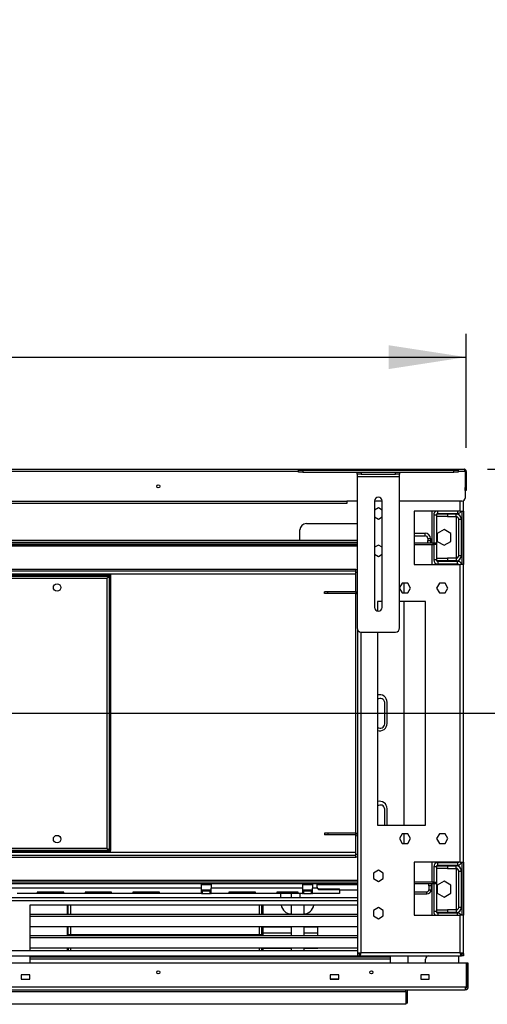
# Model space of a CAD drawing. Units: millimetres. Extents: x 2 to 4622, y 5 to 6539.
# Drawn here: x 3533 to 3972, y 4870 to 5794 of the extents above; entities that cross this region are included whole.
import ezdxf

# ---------------------------------------------------------------- set-up
doc = ezdxf.new("R2010")
doc.units = ezdxf.units.MM
doc.header["$LTSCALE"] = 22
doc.layers.add('FORMAT', color=7, linetype='Continuous')
doc.styles.add('SLDTEXTSTYLE0', font='TXT', dxfattribs={"width": 0.75})
doc.dimstyles.new('SLDDIMSTYLE2', dxfattribs={"dimtxt": 77, "dimasz": 72.644, "dimexe": 0, "dimexo": 0.0625, "dimgap": 19.25, "dimtad": 1, "dimrnd": 1e-09, "dimzin": 12, "dimdsep": 46, "dimtxsty": 'SLDTEXTSTYLE0', "dimsah": 1, "dimcen": 0.09, "dimadec": 0, "dimazin": 3, "dimtfac": 1, "dimtofl": 0, "dimtmove": 0, "dimatfit": 3, "dimfxl": 0, "dimfrac": 2, "dimtolj": 1, "dimtzin": 12, "dimarcsym": 0})

# ---------------------------------------------------------------- blocks, each defined once
blk = doc.blocks.new('_D_2')
at = {"layer": 'FORMAT'}
for p, q in [((2522.98, 5793.97), (2499.52, 5793.97)), ((2499.52, 5793.97), (2499.52, 5592.58)), ((2827.45, 5793.97), (2850.91, 5793.97)), ((2850.91, 5793.97), (2850.91, 5592.58)), ((2704.95, 5701.18), (2784.41, 5701.18)), ((2499.52, 5592.58), (2522.98, 5592.58)), ((2850.91, 5592.58), (2827.45, 5592.58)), ((1374.28, 5392.23), (1374.28, 5499.38)), ((3952.28, 5392.23), (3952.28, 5499.38)), ((1374.28, 5477.38), (3952.28, 5477.38))]:
    blk.add_line(p, q, dxfattribs=at)
for points in [[(1374.28, 5477.38), (1446.92, 5466.2), (1446.92, 5488.55)], [(3952.28, 5477.38), (3879.63, 5488.55), (3879.63, 5466.2)]]:
    blk.add_solid(points, dxfattribs=at)
at = {"layer": 'FORMAT', "char_height": 77, "attachment_point": 1, "style": 'SLDTEXTSTYLE0'}
for s, insert in [('1', (2716.23, 5793.66)), ('101', (2522.98, 5737.41)), ('"', (2795.69, 5737.41)), ('2', (2716.23, 5691.84)), ('2578', (2561.43, 5576.64))]:
    blk.add_mtext(s, dxfattribs=dict(at, insert=insert))
blk = doc.blocks.new('_D_3')
at = {"layer": 'FORMAT'}
for p, q in [((4248.49, 5372.23), (4248.49, 5775.76)), ((4011.05, 5700.39), (4011.05, 5723.85)), ((4011.05, 5723.85), (4133.29, 5723.85)), ((4133.29, 5723.85), (4133.29, 5700.39)), ((4011.05, 5611.74), (4011.05, 5588.27)), ((4133.29, 5588.27), (4133.29, 5611.74)), ((4011.05, 5588.27), (4133.29, 5588.27)), ((3972.28, 5372.23), (4270.49, 5372.23)), ((4248.49, 5372.23), (4248.49, 5143.23)), ((2685.28, 5143.23), (4270.49, 5143.23))]:
    blk.add_line(p, q, dxfattribs=at)
for points in [[(4248.49, 5372.23), (4237.32, 5299.59), (4259.67, 5299.59)], [(4248.49, 5143.23), (4259.67, 5215.88), (4237.32, 5215.88)]]:
    blk.add_solid(points, dxfattribs=at)
at = {"layer": 'FORMAT', "char_height": 77, "attachment_point": 1, "rotation": 90, "style": 'SLDTEXTSTYLE0'}
for s, insert in [('229', (4149.24, 5570.72)), ('9"', (4034.03, 5611.74))]:
    blk.add_mtext(s, dxfattribs=dict(at, insert=insert))

msp = doc.modelspace()

# ---------------------------------------------------------------- linework, layer by layer
at = {"color": 7, "linetype": 'Continuous', "lineweight": 25}
for p, q in [((1376.278, 5372.232), (3950.278, 5372.232)), ((3794.828, 5369.482), (3794.828, 5371.482)), ((3794.828, 5371.482), (3798.828, 5371.482)), ((3798.828, 5369.482), (3794.828, 5369.482)), ((3798.828, 5371.482), (3798.828, 5369.482)), ((3798.828, 5371.482), (3940.828, 5371.482)), ((3798.828, 5369.482), (3940.828, 5369.482)), ((3849.828, 5367.482), (3849.828, 5369.482)), ((3853.828, 5367.482), (3849.828, 5367.482)), ((3849.828, 5367.482), (3849.828, 5365.482)), ((3853.828, 5369.482), (3853.828, 5367.482)), ((3853.828, 5367.482), (3885.828, 5367.482)), ((3885.828, 5367.482), (3885.828, 5369.482)), ((3889.828, 5367.482), (3885.828, 5367.482)), ((3889.828, 5369.482), (3889.828, 5367.482)), ((3889.828, 5365.482), (3889.828, 5367.482)), ((3940.828, 5369.482), (3940.828, 5371.482)), ((3940.828, 5371.482), (3944.828, 5371.482)), ((3944.828, 5369.482), (3940.828, 5369.482)), ((3944.828, 5371.482), (3944.828, 5369.482)), ((3951.178, 5370.232), (3951.178, 5345.232)), ((3952.278, 5370.232), (3951.278, 5370.232)), ((3951.278, 5370.232), (3951.278, 5355.232)), ((3952.278, 5370.232), (3952.278, 5355.232)), ((3849.828, 5365.482), (3889.828, 5365.482)), ((3849.828, 5365.482), (3849.828, 5223.482)), ((3889.828, 5223.482), (3889.828, 5365.482)), ((3951.278, 5355.232), (3952.278, 5355.232)), ((3951.278, 5352.232), (3951.278, 5355.232)), ((3952.278, 5352.232), (3951.278, 5352.232)), ((3952.278, 5355.232), (3952.278, 5352.232)), ((1486.278, 5342.232), (3840.278, 5342.232)), ((3840.278, 5340.232), (1486.278, 5340.232)), ((3849.828, 5342.232), (3840.278, 5342.232)), ((3840.278, 5342.232), (3840.278, 5340.232)), ((3866.328, 5342.482), (3866.328, 5242.482)), ((3873.328, 5342.232), (3866.328, 5342.232)), ((3873.328, 5242.482), (3873.328, 5342.482)), ((3948.178, 5342.232), (3889.828, 5342.232)), ((3949.778, 5332.732), (3949.778, 5342.694)), ((3869.828, 5335.986), (3866.328, 5333.965)), ((3873.328, 5333.965), (3869.828, 5335.986)), ((3946.778, 5332.732), (3903.528, 5332.732)), ((3903.528, 5332.732), (3903.528, 5282.732)), ((3920.278, 5303.232), (3920.278, 5332.732)), ((3924.778, 5327.732), (3924.778, 5330.232)), ((3924.778, 5330.232), (3934.778, 5330.232)), ((3925.778, 5330.732), (3944.278, 5330.732)), ((3934.778, 5330.232), (3934.778, 5327.732)), ((3934.778, 5330.232), (3942.778, 5330.232)), ((3942.778, 5330.732), (3942.778, 5330.232)), ((3942.778, 5327.732), (3942.778, 5330.232)), ((3946.778, 5332.732), (3949.778, 5332.732)), ((3948.278, 5332.732), (3948.278, 5282.732)), ((3949.778, 5332.732), (3949.778, 5282.732)), ((3802.278, 5321.232), (3849.828, 5321.232)), ((3866.328, 5327.499), (3869.828, 5325.478)), ((3869.828, 5325.478), (3873.328, 5327.499)), ((3924.278, 5329.232), (3921.778, 5329.232)), ((3921.778, 5329.232), (3921.778, 5303.232)), ((3924.278, 5329.232), (3924.278, 5303.232)), ((3934.778, 5327.732), (3924.778, 5327.732)), ((3934.778, 5327.732), (3942.778, 5327.732)), ((3945.278, 5325.232), (3947.778, 5325.232)), ((3945.278, 5291.232), (3945.278, 5325.232)), ((3947.778, 5291.232), (3947.778, 5325.232)), ((3796.278, 5305.732), (3796.278, 5315.232)), ((3903.528, 5312.232), (3913.778, 5312.232)), ((3913.778, 5309.732), (3913.778, 5312.232)), ((3931.528, 5315.622), (3925.128, 5311.927)), ((3925.128, 5311.927), (3925.128, 5304.537)), ((3937.928, 5311.927), (3931.528, 5315.622)), ((3937.928, 5304.537), (3937.928, 5311.927)), ((1476.728, 5305.732), (3849.828, 5305.732)), ((1476.728, 5303.732), (3849.828, 5303.732)), ((2683.278, 5303.232), (3849.828, 5303.232)), ((3783.278, 5303.732), (3783.278, 5303.232)), ((3797.528, 5303.732), (3797.528, 5303.232)), ((3798.278, 5303.232), (3798.278, 5303.732)), ((3818.278, 5303.732), (3818.278, 5303.232)), ((3819.028, 5303.232), (3819.028, 5303.732)), ((3833.278, 5303.232), (3833.278, 5303.732)), ((3903.528, 5309.732), (3913.778, 5309.732)), ((3903.528, 5303.232), (3921.278, 5303.232)), ((3916.278, 5307.232), (3918.778, 5307.232)), ((3916.278, 5307.232), (3916.278, 5305.232)), ((3916.278, 5303.232), (3916.278, 5305.232)), ((3916.278, 5305.232), (3918.778, 5305.232)), ((3918.778, 5307.232), (3918.778, 5305.232)), ((3918.778, 5305.232), (3918.778, 5303.232)), ((3921.278, 5301.732), (3921.278, 5303.232)), ((3921.278, 5303.232), (3924.278, 5303.232)), ((3924.278, 5303.232), (3924.278, 5301.732)), ((3925.128, 5304.537), (3931.528, 5300.842)), ((3931.528, 5300.842), (3937.928, 5304.537)), ((2683.278, 5301.732), (3849.828, 5301.732)), ((3869.828, 5300.986), (3866.328, 5298.965)), ((3873.328, 5298.965), (3869.828, 5300.986)), ((3903.528, 5301.732), (3921.278, 5301.732)), ((3920.278, 5282.732), (3920.278, 5301.732)), ((3924.278, 5301.732), (3921.278, 5301.732)), ((3921.778, 5301.732), (3921.778, 5287.232)), ((3924.278, 5301.732), (3924.278, 5287.232)), ((3866.328, 5292.499), (3869.828, 5290.478)), ((3869.828, 5290.478), (3873.328, 5292.499)), ((3924.278, 5287.232), (3921.778, 5287.232)), ((3924.778, 5286.232), (3924.778, 5288.732)), ((3924.778, 5288.732), (3934.778, 5288.732)), ((3934.778, 5286.232), (3924.778, 5286.232)), ((3925.778, 5285.732), (3925.778, 5283.232)), ((3944.278, 5285.732), (3925.778, 5285.732)), ((3934.778, 5288.732), (3934.778, 5286.232)), ((3942.778, 5288.732), (3934.778, 5288.732)), ((3942.778, 5286.232), (3934.778, 5286.232)), ((3942.778, 5288.732), (3942.778, 5286.232)), ((3942.778, 5286.232), (3942.778, 5285.732)), ((3944.278, 5283.232), (3944.278, 5285.732)), ((3945.278, 5291.232), (3947.778, 5291.232)), ((3848.778, 5276.732), (1477.778, 5276.732)), ((3848.778, 5278.232), (3849.828, 5278.232)), ((3848.778, 5275.232), (3848.778, 5278.232)), ((3848.778, 5257.232), (3848.778, 5275.232)), ((3903.528, 5282.732), (3946.778, 5282.732)), ((3944.278, 5283.232), (3925.778, 5283.232)), ((3942.778, 5283.232), (3942.778, 5282.732)), ((3946.778, 5003.732), (3946.778, 5282.732)), ((3949.778, 5282.732), (3946.778, 5282.732)), ((3949.778, 5003.732), (3949.778, 5282.732)), ((2868.278, 5273.232), (3618.278, 5273.232)), ((2868.278, 5272.032), (3618.278, 5272.032)), ((2871.478, 5270.032), (3615.078, 5270.032)), ((3615.078, 5270.032), (3615.078, 5016.432)), ((3617.078, 5271.932), (3617.078, 5014.532)), ((3617.078, 5271.932), (3618.278, 5271.932)), ((3617.753, 5271.932), (3618.278, 5272.032)), ((3618.278, 5273.232), (3618.278, 5272.032)), ((3618.278, 5271.932), (3618.278, 5014.532)), ((3819.278, 5255.732), (3819.278, 5257.232)), ((3822.278, 5257.232), (3819.278, 5257.232)), ((3822.278, 5255.732), (3822.278, 5257.232)), ((3848.778, 5257.232), (3822.278, 5257.232)), ((3848.778, 5257.232), (3848.778, 5255.732)), ((3892.201, 5265.282), (3889.828, 5261.172)), ((3889.828, 5260.292), (3892.201, 5256.182)), ((3897.455, 5265.282), (3892.201, 5265.282)), ((3892.201, 5256.182), (3897.455, 5256.182)), ((3893.778, 5265.282), (3893.778, 5256.182)), ((3900.082, 5260.732), (3897.455, 5265.282)), ((3897.455, 5256.182), (3900.082, 5260.732)), ((3927.201, 5265.282), (3924.574, 5260.732)), ((3924.574, 5260.732), (3927.201, 5256.182)), ((3932.455, 5265.282), (3927.201, 5265.282)), ((3927.201, 5256.182), (3932.455, 5256.182)), ((3935.082, 5260.732), (3932.455, 5265.282)), ((3932.455, 5256.182), (3935.082, 5260.732)), ((3822.278, 5255.732), (3819.278, 5255.732)), ((3848.778, 5255.732), (3822.278, 5255.732)), ((3848.778, 5030.732), (3848.778, 5255.732)), ((3869.028, 5248.232), (3869.028, 5239.075)), ((3873.328, 5248.232), (3869.028, 5248.232)), ((3914.028, 5248.232), (3889.828, 5248.232)), ((3893.778, 5248.232), (3893.778, 5038.232)), ((3914.028, 5038.232), (3914.028, 5248.232)), ((3850.278, 5221.639), (3850.278, 4917.939)), ((3853.828, 5219.482), (3885.828, 5219.482)), ((3869.028, 5219.482), (3869.028, 5038.232)), ((3875.778, 5133.232), (3875.778, 5153.232)), ((3878.028, 5133.732), (3878.028, 5153.732)), ((3875.778, 5038.232), (3875.778, 5053.232)), ((3878.028, 5038.232), (3878.028, 5053.732)), ((3869.028, 5038.232), (3914.028, 5038.232)), ((3819.278, 5030.732), (3819.278, 5029.232)), ((3822.278, 5030.732), (3819.278, 5030.732)), ((3822.278, 5029.232), (3819.278, 5029.232)), ((3822.278, 5030.732), (3822.278, 5029.232)), ((3848.778, 5030.732), (3822.278, 5030.732)), ((3848.778, 5029.232), (3822.278, 5029.232)), ((3848.778, 5029.232), (3848.778, 5030.732)), ((3848.778, 5011.232), (3848.778, 5029.232)), ((3892.201, 5030.282), (3889.574, 5025.732)), ((3889.574, 5025.732), (3892.201, 5021.182)), ((3897.455, 5030.282), (3892.201, 5030.282)), ((3893.778, 5030.282), (3893.778, 5021.182)), ((3900.082, 5025.732), (3897.455, 5030.282)), ((3897.455, 5021.182), (3900.082, 5025.732)), ((3927.201, 5030.282), (3924.574, 5025.732)), ((3924.574, 5025.732), (3927.201, 5021.182)), ((3932.455, 5030.282), (3927.201, 5030.282)), ((3935.082, 5025.732), (3932.455, 5030.282)), ((3932.455, 5021.182), (3935.082, 5025.732)), ((3615.078, 5016.432), (2871.478, 5016.432)), ((3892.201, 5021.182), (3897.455, 5021.182)), ((3927.201, 5021.182), (3932.455, 5021.182)), ((3848.778, 5009.732), (1477.778, 5009.732)), ((3618.278, 5014.432), (2868.278, 5014.432)), ((3618.278, 5013.232), (2868.278, 5013.232)), ((3617.078, 5014.532), (3618.278, 5014.532)), ((3618.278, 5014.432), (3617.798, 5014.532)), ((3618.278, 5013.232), (3618.278, 5014.432)), ((3848.778, 5011.232), (3850.278, 5011.232)), ((3848.778, 5008.232), (3848.778, 5011.232)), ((3850.278, 5008.232), (3848.778, 5008.232)), ((3946.778, 5003.732), (3903.528, 5003.732)), ((3903.528, 5003.732), (3903.528, 4953.732)), ((3920.278, 4984.732), (3920.278, 5003.732)), ((3924.278, 4999.232), (3921.778, 4999.232)), ((3921.778, 4999.232), (3921.778, 4984.732)), ((3924.278, 4999.232), (3924.278, 4984.732)), ((3924.778, 4997.732), (3924.778, 5000.232)), ((3924.778, 5000.232), (3934.778, 5000.232)), ((3934.778, 4997.732), (3924.778, 4997.732)), ((3925.778, 5000.732), (3925.778, 5003.232)), ((3925.778, 5003.232), (3944.278, 5003.232)), ((3925.778, 5000.732), (3944.278, 5000.732)), ((3934.778, 5000.232), (3934.778, 4997.732)), ((3934.778, 5000.232), (3942.778, 5000.232)), ((3934.778, 4997.732), (3942.778, 4997.732)), ((3942.778, 5003.732), (3942.778, 5003.232)), ((3942.778, 5000.732), (3942.778, 5000.232)), ((3942.778, 4997.732), (3942.778, 5000.232)), ((3944.278, 5003.232), (3944.278, 5000.732)), ((3946.778, 5003.732), (3949.778, 5003.732)), ((3948.278, 5003.732), (3948.278, 4953.732)), ((3949.778, 5003.732), (3949.778, 4953.732)), ((3869.828, 4995.986), (3865.278, 4993.359)), ((3865.278, 4993.359), (3865.278, 4988.105)), ((3874.378, 4993.359), (3869.828, 4995.986)), ((3874.378, 4988.105), (3874.378, 4993.359)), ((3945.278, 4995.232), (3947.778, 4995.232)), ((3945.278, 4961.232), (3945.278, 4995.232)), ((3947.778, 4961.232), (3947.778, 4995.232)), ((3850.278, 4984.732), (2703.278, 4984.732)), ((3850.278, 4983.232), (2703.278, 4983.232)), ((3703.528, 4979.232), (3293.028, 4979.232)), ((3703.528, 4983.232), (3703.528, 4979.232)), ((3713.028, 4982.232), (3703.528, 4982.232)), ((3703.528, 4979.232), (3703.528, 4974.232)), ((3713.028, 4983.232), (3713.028, 4979.232)), ((3798.528, 4979.232), (3713.028, 4979.232)), ((3713.028, 4974.232), (3713.028, 4979.232)), ((3798.528, 4983.232), (3798.528, 4979.232)), ((3808.028, 4982.232), (3798.528, 4982.232)), ((3798.528, 4979.232), (3798.528, 4974.232)), ((3808.028, 4983.232), (3808.028, 4979.232)), ((3808.028, 4974.232), (3808.028, 4979.232)), ((3812.546, 4979.232), (3808.028, 4979.232)), ((3812.278, 4980.232), (3812.278, 4983.232)), ((3850.278, 4982.232), (3812.278, 4982.232)), ((3865.278, 4988.105), (3869.828, 4985.478)), ((3869.828, 4985.478), (3874.378, 4988.105)), ((3921.278, 4984.732), (3903.528, 4984.732)), ((3921.278, 4983.232), (3903.528, 4983.232)), ((3917.278, 4981.232), (3917.278, 4983.232)), ((3919.278, 4981.232), (3917.278, 4981.232)), ((3917.278, 4981.232), (3917.278, 4977.732)), ((3919.278, 4983.232), (3919.278, 4981.232)), ((3919.278, 4981.232), (3919.278, 4977.732)), ((3920.278, 4953.732), (3920.278, 4983.232)), ((3921.278, 4983.232), (3921.278, 4984.732)), ((3921.278, 4984.732), (3924.278, 4984.732)), ((3924.278, 4983.232), (3921.278, 4983.232)), ((3921.778, 4983.232), (3921.778, 4957.232)), ((3924.278, 4984.732), (3924.278, 4983.232)), ((3924.278, 4983.232), (3924.278, 4957.232)), ((3931.528, 4985.622), (3925.128, 4981.927)), ((3925.128, 4981.927), (3925.128, 4974.537)), ((3937.928, 4981.927), (3931.528, 4985.622)), ((3937.928, 4974.537), (3937.928, 4981.927)), ((3850.278, 4970.232), (2703.278, 4970.232)), ((3703.528, 4974.232), (3530.778, 4974.232)), ((3574.528, 4975.517), (3549.528, 4975.517)), ((3549.528, 4975.517), (3549.528, 4975.105)), ((3549.528, 4975.105), (3574.528, 4975.105)), ((3574.528, 4975.105), (3574.528, 4975.517)), ((3619.528, 4975.517), (3594.528, 4975.517)), ((3594.528, 4975.517), (3594.528, 4975.105)), ((3594.528, 4975.105), (3619.528, 4975.105)), ((3619.528, 4975.105), (3619.528, 4975.517)), ((3664.528, 4975.517), (3639.528, 4975.517)), ((3639.528, 4975.517), (3639.528, 4975.105)), ((3639.528, 4975.105), (3664.528, 4975.105)), ((3664.528, 4975.105), (3664.528, 4975.517)), ((3713.028, 4977.232), (3703.528, 4977.232)), ((3703.528, 4976.732), (3703.928, 4976.732)), ((3703.528, 4974.232), (3703.928, 4974.232)), ((3703.928, 4974.232), (3703.928, 4976.732)), ((3703.928, 4976.732), (3704.528, 4976.732)), ((3704.528, 4974.232), (3703.928, 4974.232)), ((3704.528, 4976.732), (3704.528, 4974.232)), ((3704.528, 4976.732), (3712.028, 4976.732)), ((3704.528, 4974.232), (3712.028, 4974.232)), ((3712.028, 4974.232), (3712.028, 4976.732)), ((3712.028, 4976.732), (3712.628, 4976.732)), ((3712.628, 4974.232), (3712.028, 4974.232)), ((3712.628, 4976.732), (3712.628, 4974.232)), ((3712.628, 4976.732), (3713.028, 4976.732)), ((3712.628, 4974.232), (3713.028, 4974.232)), ((3798.528, 4974.232), (3713.028, 4974.232)), ((3754.528, 4975.517), (3729.528, 4975.517)), ((3729.528, 4975.517), (3729.528, 4975.105)), ((3729.528, 4975.105), (3754.528, 4975.105)), ((3754.528, 4975.105), (3754.528, 4975.517)), ((3774.528, 4975.517), (3774.528, 4975.105)), ((3794.528, 4975.517), (3774.528, 4975.517)), ((3774.528, 4975.105), (3794.528, 4975.105)), ((3778.428, 4970.232), (3778.428, 4974.232)), ((3787.878, 4974.232), (3787.878, 4970.232)), ((3794.528, 4975.105), (3794.528, 4975.517)), ((3796.278, 4974.232), (3796.278, 4971.232)), ((3796.278, 4971.232), (3796.362, 4970.232)), ((3808.028, 4977.232), (3798.528, 4977.232)), ((3798.528, 4976.732), (3798.928, 4976.732)), ((3798.528, 4974.232), (3798.928, 4974.232)), ((3798.928, 4974.232), (3798.928, 4976.732)), ((3798.928, 4976.732), (3799.528, 4976.732)), ((3799.528, 4974.232), (3798.928, 4974.232)), ((3799.528, 4976.732), (3799.528, 4974.232)), ((3799.528, 4976.732), (3807.028, 4976.732)), ((3799.528, 4974.232), (3807.028, 4974.232)), ((3807.028, 4974.232), (3807.028, 4976.732)), ((3807.028, 4976.732), (3807.628, 4976.732)), ((3807.628, 4974.232), (3807.028, 4974.232)), ((3807.628, 4976.732), (3807.628, 4974.232)), ((3807.628, 4976.732), (3808.028, 4976.732)), ((3807.628, 4974.232), (3808.028, 4974.232)), ((3833.278, 4974.232), (3808.028, 4974.232)), ((3814.278, 4977.914), (3814.278, 4978.573)), ((3814.278, 4978.573), (3833.278, 4978.573)), ((3814.278, 4977.914), (3833.278, 4977.914)), ((3833.278, 4977.914), (3833.278, 4978.573)), ((3833.278, 4977.914), (3833.278, 4974.232)), ((3850.278, 4977.232), (3833.278, 4977.232)), ((3903.528, 4975.732), (3915.278, 4975.732)), ((3903.528, 4973.732), (3915.278, 4973.732)), ((3915.278, 4973.732), (3915.278, 4975.732)), ((3917.278, 4977.732), (3919.278, 4977.732)), ((3925.128, 4974.537), (3931.528, 4970.842)), ((3931.528, 4970.842), (3937.928, 4974.537)), ((3850.278, 4963.232), (3542.707, 4963.232)), ((3542.707, 4963.232), (3542.707, 4920.732)), ((3577.778, 4963.232), (3577.778, 4956.292)), ((3578.778, 4956.292), (3578.778, 4963.232)), ((3581.028, 4963.232), (3581.028, 4954.718)), ((3758.028, 4963.232), (3758.028, 4954.718)), ((3760.278, 4963.232), (3760.278, 4956.292)), ((3761.278, 4963.232), (3761.278, 4956.292)), ((3787.878, 4963.232), (3787.878, 4954.718)), ((3799.978, 4963.232), (3799.978, 4954.718)), ((3869.828, 4960.986), (3865.278, 4958.359)), ((3874.378, 4958.359), (3869.828, 4960.986)), ((3945.278, 4961.232), (3947.778, 4961.232)), ((3542.707, 4954.718), (3850.278, 4954.718)), ((3542.707, 4952.986), (3850.278, 4952.986)), ((3577.778, 4956.292), (3577.778, 4954.718)), ((3578.778, 4956.292), (3577.778, 4956.292)), ((3578.778, 4954.718), (3578.778, 4956.292)), ((3760.278, 4956.292), (3760.278, 4954.718)), ((3761.278, 4956.292), (3760.278, 4956.292)), ((3761.278, 4956.292), (3761.278, 4954.718)), ((3865.278, 4958.359), (3865.278, 4953.105)), ((3865.278, 4953.105), (3869.828, 4950.478)), ((3869.828, 4950.478), (3874.378, 4953.105)), ((3874.378, 4953.105), (3874.378, 4958.359)), ((3903.528, 4953.732), (3946.778, 4953.732)), ((3924.278, 4957.232), (3921.778, 4957.232)), ((3924.778, 4956.232), (3924.778, 4958.732)), ((3924.778, 4958.732), (3934.778, 4958.732)), ((3934.778, 4956.232), (3924.778, 4956.232)), ((3944.278, 4955.732), (3925.778, 4955.732)), ((3934.778, 4958.732), (3934.778, 4956.232)), ((3942.778, 4958.732), (3934.778, 4958.732)), ((3942.778, 4956.232), (3934.778, 4956.232)), ((3942.778, 4958.732), (3942.778, 4956.232)), ((3942.778, 4956.232), (3942.778, 4955.732)), ((3946.778, 4918.732), (3946.778, 4953.732)), ((3949.778, 4953.732), (3946.778, 4953.732)), ((3949.778, 4917.939), (3949.778, 4953.732)), ((3850.278, 4942.986), (3542.707, 4942.986)), ((3577.778, 4942.986), (3577.778, 4934.718)), ((3578.778, 4935.292), (3578.778, 4942.986)), ((3581.028, 4942.986), (3581.028, 4935.487)), ((3758.028, 4942.986), (3758.028, 4935.487)), ((3760.278, 4942.986), (3760.278, 4935.292)), ((3761.278, 4942.986), (3761.278, 4934.718)), ((3761.278, 4942.792), (3787.878, 4942.792)), ((3787.878, 4942.986), (3787.878, 4934.718)), ((3799.978, 4942.986), (3799.978, 4934.718)), ((3799.978, 4942.792), (3812.978, 4942.792)), ((3812.978, 4942.792), (3812.978, 4942.986)), ((3812.978, 4937.164), (3812.978, 4942.792)), ((3542.707, 4934.718), (3850.278, 4934.718)), ((3542.707, 4932.986), (3850.278, 4932.986)), ((3760.278, 4935.487), (3578.778, 4935.487)), ((3760.278, 4935.292), (3578.778, 4935.292)), ((3761.278, 4937.164), (3787.878, 4937.164)), ((3799.978, 4937.164), (3812.978, 4937.164)), ((3812.978, 4934.718), (3812.978, 4937.164)), ((2703.278, 4920.732), (3850.278, 4920.732)), ((2703.278, 4915.732), (3850.278, 4915.732)), ((3850.278, 4922.986), (3542.707, 4922.986)), ((3542.707, 4915.732), (3542.707, 4908.732)), ((3542.707, 4914.718), (3881.278, 4914.718)), ((3577.778, 4922.986), (3577.778, 4920.732)), ((3577.778, 4915.732), (3577.778, 4914.718)), ((3578.778, 4922.986), (3578.778, 4920.732)), ((3578.778, 4915.732), (3578.778, 4914.718)), ((3581.028, 4922.986), (3581.028, 4920.732)), ((3581.028, 4915.732), (3581.028, 4914.718)), ((3758.028, 4922.986), (3758.028, 4920.732)), ((3758.028, 4915.732), (3758.028, 4914.718)), ((3760.278, 4922.986), (3760.278, 4920.732)), ((3760.278, 4915.732), (3760.278, 4914.718)), ((3761.278, 4922.986), (3761.278, 4920.732)), ((3761.278, 4922.792), (3787.878, 4922.792)), ((3761.278, 4915.732), (3761.278, 4914.718)), ((3787.878, 4922.986), (3787.878, 4920.732)), ((3799.978, 4922.986), (3799.978, 4920.732)), ((3799.978, 4922.792), (3812.978, 4922.792)), ((3812.978, 4922.792), (3812.978, 4922.986)), ((3851.778, 4917.939), (3850.278, 4917.939)), ((3850.278, 4917.939), (3850.278, 4915.732)), ((3850.278, 4915.732), (3851.778, 4915.732)), ((3851.778, 4917.939), (3851.778, 4915.732)), ((3851.778, 4917.939), (3852.986, 4917.939)), ((3851.778, 4915.732), (3852.078, 4915.732)), ((3852.078, 4917.232), (3852.078, 4915.732)), ((3852.485, 4917.232), (3852.078, 4917.232)), ((3852.485, 4915.732), (3852.078, 4915.732)), ((3852.485, 4917.232), (3852.485, 4915.732)), ((3852.485, 4915.732), (3947.571, 4915.732)), ((3853.278, 4918.732), (3946.778, 4918.732)), ((3854.828, 4914.718), (3854.828, 4915.732)), ((3881.278, 4908.732), (3881.278, 4915.732)), ((3897.778, 4908.732), (3897.778, 4915.732)), ((3945.228, 4908.732), (3945.228, 4915.732)), ((3947.571, 4917.232), (3947.571, 4915.732)), ((3947.571, 4917.232), (3947.978, 4917.232)), ((3947.571, 4915.732), (3947.978, 4915.732)), ((3947.978, 4917.232), (3947.978, 4915.732)), ((3948.278, 4917.939), (3949.778, 4917.939)), ((3948.278, 4917.939), (3948.278, 4915.732)), ((3949.778, 4915.732), (3948.278, 4915.732)), ((3949.778, 4917.939), (3949.778, 4915.732)), ((3952.678, 4908.732), (1373.878, 4908.732)), ((3542.707, 4912.986), (3881.278, 4912.986)), ((3914.028, 4908.732), (3914.028, 4912.732)), ((3952.678, 4886.732), (3952.678, 4908.732)), ((3954.278, 4908.732), (3952.778, 4908.732)), ((3952.778, 4886.732), (3952.778, 4908.732)), ((3954.278, 4886.732), (3954.278, 4908.732)), ((3542.678, 4897.732), (3534.678, 4897.732)), ((3534.678, 4897.732), (3534.678, 4893.732)), ((3542.678, 4893.732), (3542.678, 4897.732)), ((3832.678, 4897.732), (3824.678, 4897.732)), ((3824.678, 4897.732), (3824.678, 4893.732)), ((3832.678, 4893.732), (3832.678, 4897.732)), ((3917.678, 4897.732), (3909.678, 4897.732)), ((3909.678, 4897.732), (3909.678, 4893.732)), ((3917.678, 4893.732), (3917.678, 4897.732)), ((1375.278, 4886.732), (3951.278, 4886.732)), ((3534.678, 4893.732), (3542.678, 4893.732)), ((3824.678, 4894.232), (3832.678, 4894.232)), ((3824.678, 4893.732), (3832.678, 4893.732)), ((3909.678, 4893.732), (3917.678, 4893.732)), ((3951.278, 4886.732), (3952.678, 4886.732)), ((3951.278, 4886.732), (3951.278, 4883.732)), ((3954.278, 4886.732), (3952.778, 4886.732)), ((1375.278, 4883.732), (3951.278, 4883.732)), ((1430.778, 4882.232), (3895.778, 4882.232)), ((3895.778, 4882.232), (3895.778, 4883.732)), ((3895.778, 4882.232), (3895.778, 4870.232)), ((3897.278, 4871.232), (3897.278, 4883.732)), ((3895.778, 4870.232), (1430.778, 4870.232)), ((3897.278, 4871.232), (3895.778, 4871.232))]:
    msp.add_line(p, q, dxfattribs=at)
at = {"color": 8, "linetype": 'Continuous', "lineweight": 25}
for p, q in [((3794.828, 5370.232), (1531.728, 5370.232)), ((3951.178, 5370.232), (3944.828, 5370.232)), ((3946.778, 5332.732), (3946.778, 5342.232)), ((3925.778, 5330.732), (3925.778, 5332.732)), ((3944.278, 5332.732), (3944.278, 5330.732)), ((3942.778, 5327.732), (3942.778, 5288.732)), ((3801.278, 5303.732), (3801.278, 5303.232)), ((3815.278, 5303.232), (3815.278, 5303.732)), ((1476.728, 5300.232), (3849.828, 5300.232)), ((3848.778, 5278.232), (1477.778, 5278.232)), ((3849.828, 5275.232), (3848.778, 5275.232)), ((3848.778, 5273.732), (1477.778, 5273.732)), ((3853.278, 5219.52), (3853.278, 4918.732)), ((3848.778, 5012.732), (1477.778, 5012.732)), ((2703.278, 5008.232), (3848.778, 5008.232)), ((3942.778, 4997.732), (3942.778, 4958.732)), ((3850.278, 4986.232), (2703.278, 4986.232)), ((3850.278, 4967.232), (2703.278, 4967.232)), ((3925.778, 4955.732), (3925.778, 4953.732)), ((3944.278, 4953.732), (3944.278, 4955.732))]:
    msp.add_line(p, q, dxfattribs=at)
at = {"color": 7, "linetype": 'Continuous', "lineweight": 25, "flags": 128}
msp.add_lwpolyline([(3848.778, 5255.732), (3849.363, 5255.79), (3849.828, 5255.922)], dxfattribs=at)
at = {"color": 7, "linetype": 'Continuous', "lineweight": 25}
for centre, radius in [((3663.278, 5356.232), 1.5), ((3568.278, 5261.232), 3.5), ((3568.278, 5025.232), 3.5), ((3663.278, 4900.232), 1.5), ((3863.278, 4900.232), 1.5)]:
    msp.add_circle(centre, radius, dxfattribs=at)
for centre, radius, start, end in [((3869.828, 5342.482), 3.5, 0, 180), ((3948.178, 5345.232), 3, 270, 0), ((3925.778, 5329.232), 4, 118.955024, 180), ((3925.778, 5329.232), 1.5, 90, 180), ((3942.778, 5325.232), 5, 0, 90), ((3944.278, 5334.732), 4, 270, 330), ((3802.278, 5315.232), 6, 90, 180), ((3942.778, 5325.232), 2.5, 0, 90), ((3913.778, 5307.232), 5, 0, 90), ((3913.778, 5307.232), 2.5, 0, 90), ((3925.778, 5287.232), 4, 180, 270), ((3925.778, 5287.232), 1.5, 180, 270), ((3942.778, 5291.232), 2.5, 270, 0), ((3942.778, 5291.232), 5, 270, 0), ((3944.278, 5281.732), 4, 14.477512, 90), ((3944.278, 5281.732), 1.5, 41.810315, 90), ((3848.778, 5258.732), 1.5, 270, 314.427004), ((3869.828, 5242.482), 3.5, 180, 0), ((3853.828, 5223.482), 4, 180, 270), ((3885.828, 5223.482), 4, 270, 0), ((3871.028, 5153.732), 7, 0, 106.60155), ((3871.778, 5153.232), 4, 0, 133.432537), ((3871.028, 5133.732), 7, 253.39845, 0), ((3871.778, 5133.232), 4, 226.567463, 360), ((3871.028, 5053.732), 7, 0, 106.60155), ((3871.778, 5053.232), 4, 0, 133.432537), ((3848.778, 5027.732), 3, 60, 90), ((3848.778, 5027.732), 1.5, 0, 90), ((3925.778, 4999.232), 4, 90, 180), ((3925.778, 4999.232), 1.5, 90, 180), ((3942.778, 4995.232), 5, 0, 90), ((3942.778, 4995.232), 2.5, 0, 90), ((3944.278, 5004.732), 1.5, 270, 318.189685), ((3944.278, 5004.732), 4, 270, 345.522488), ((3814.278, 4980.232), 2, 180, 210), ((3915.278, 4977.732), 2, 270, 0), ((3915.278, 4977.732), 4, 270, 0), ((3788.428, 4964.992), 10, 190.136857, 266.847141), ((3799.428, 4964.992), 10, 273.152859, 349.863143), ((3942.778, 4961.232), 2.5, 270, 0), ((3942.778, 4961.232), 5, 270, 0), ((3925.778, 4957.232), 4, 180, 241.044976), ((3925.778, 4957.232), 1.5, 180, 270), ((3944.278, 4951.732), 4, 30, 90), ((3917.028, 4912.732), 3, 90, 180), ((3951.278, 4886.732), 1.5, 270, 0), ((3951.278, 4886.732), 3, 270, 0)]:
    msp.add_arc(centre, radius, start, end, dxfattribs=at)
for points, knots in [([(3952.278, 5370.232), (3952.247, 5370.499), (3952.185, 5371.033), (3951.705, 5371.702), (3951.039, 5372.149), (3950.525, 5372.205), (3950.278, 5372.232)], [0, 0, 0, 0, 0.2546457, 0.5095417, 0.764419, 1, 1, 1, 1]), ([(3950.278, 5372.232), (3950.353, 5372.202), (3950.503, 5372.142), (3950.728, 5371.679), (3950.953, 5371.018), (3951.103, 5370.494), (3951.178, 5370.232)], [0, 0, 0, 0, 0.25000929, 0.50000638, 0.75000261, 1, 1, 1, 1]), ([(3951.278, 5370.232), (3951.26, 5370.424), (3951.235, 5370.687), (3951.038, 5370.846), (3950.985, 5370.889)], [0, 0, 0, 0, 0.7287389, 1, 1, 1, 1]), ([(3617.078, 5271.932), (3617.048, 5271.773), (3616.987, 5271.455), (3616.52, 5270.977), (3615.858, 5270.503), (3615.336, 5270.188), (3615.078, 5270.032)], [0, 0, 0, 0, 0.251118, 0.5023921, 0.753676, 1, 1, 1, 1]), ([(3615.078, 5270.032), (3615.345, 5270.29), (3615.878, 5270.808), (3616.51, 5271.371), (3616.875, 5271.556), (3616.973, 5271.606)], [0, 0, 0, 0, 0.4221375, 0.8442768, 1, 1, 1, 1]), ([(3616.968, 5014.877), (3616.784, 5014.978), (3616.273, 5015.261), (3615.642, 5015.882), (3615.197, 5016.316), (3615.078, 5016.432)], [0, 0, 0, 0, 0.2907868, 0.8113251, 1, 1, 1, 1]), ([(3615.078, 5016.432), (3615.34, 5016.274), (3615.864, 5015.957), (3616.526, 5015.482), (3616.988, 5015.007), (3617.048, 5014.69), (3617.078, 5014.532)], [0, 0, 0, 0, 0.2500013, 0.5000015, 0.749996, 1, 1, 1, 1]), ([(3812.546, 4979.232), (3812.67, 4979.04), (3812.9, 4978.684), (3813.326, 4978.269), (3813.785, 4977.991), (3814.117, 4977.939), (3814.278, 4977.914)], [0, 0, 0, 0, 0.300893, 0.558863, 0.7860842, 1, 1, 1, 1]), ([(3812.546, 4979.232), (3812.807, 4979.046), (3813.328, 4978.677), (3813.962, 4978.608), (3814.278, 4978.573)], [0, 0, 0, 0, 0.5019095, 1, 1, 1, 1]), ([(3850.278, 4917.939), (3850.323, 4918.005), (3850.413, 4918.137), (3851.107, 4918.335), (3852.099, 4918.534), (3852.885, 4918.666), (3853.278, 4918.732)], [0, 0, 0, 0, 0.2499946, 0.4999962, 0.7499903, 1, 1, 1, 1]), ([(3851.778, 4917.939), (3851.801, 4918.005), (3851.846, 4918.137), (3852.193, 4918.335), (3852.689, 4918.534), (3853.082, 4918.666), (3853.278, 4918.732)], [0, 0, 0, 0, 0.2499744, 0.4999912, 0.7499744, 1, 1, 1, 1]), ([(3853.278, 4918.732), (3853.221, 4918.39), (3853.106, 4917.706), (3852.933, 4916.797), (3852.76, 4916.118), (3852.611, 4915.777), (3852.519, 4915.744), (3852.485, 4915.732)], [0, 0, 0, 0, 0.2177186, 0.4354457, 0.6531776, 0.8708978, 1, 1, 1, 1]), ([(3853.278, 4918.732), (3853.218, 4918.554), (3853.098, 4918.198), (3852.919, 4917.73), (3852.739, 4917.39), (3852.594, 4917.246), (3852.51, 4917.235), (3852.485, 4917.232)], [0, 0, 0, 0, 0.22669425, 0.45337248, 0.67999697, 0.90659693, 1, 1, 1, 1]), ([(3946.778, 4918.732), (3947.171, 4918.666), (3947.958, 4918.534), (3948.949, 4918.335), (3949.643, 4918.137), (3949.733, 4918.005), (3949.778, 4917.939)], [0, 0, 0, 0, 0.2500097, 0.5000038, 0.7500054, 1, 1, 1, 1]), ([(3946.778, 4918.732), (3946.975, 4918.666), (3947.368, 4918.534), (3947.864, 4918.335), (3948.211, 4918.137), (3948.256, 4918.005), (3948.278, 4917.939)], [0, 0, 0, 0, 0.2500297, 0.500017, 0.7500126, 1, 1, 1, 1]), ([(3947.571, 4915.732), (3947.514, 4915.766), (3947.398, 4915.834), (3947.226, 4916.366), (3947.053, 4917.146), (3946.904, 4917.987), (3946.812, 4918.53), (3946.778, 4918.732)], [0, 0, 0, 0, 0.2177101, 0.4354484, 0.653178, 0.8708977, 1, 1, 1, 1]), ([(3947.571, 4917.232), (3947.511, 4917.25), (3947.391, 4917.287), (3947.212, 4917.575), (3947.032, 4917.993), (3946.887, 4918.409), (3946.803, 4918.659), (3946.778, 4918.732)], [0, 0, 0, 0, 0.22667546, 0.45337395, 0.6799786, 0.90659181, 1, 1, 1, 1])]:
    msp.add_open_spline(points, degree=3, knots=knots, dxfattribs=at)

# ---------------------------------------------------------------- dimensions: what is measured, and where the dimension line sits
at = {"layer": 'FORMAT'}
for base, p1, p2, angle, picture, middle in [((3952.278, 5477.378), (1374.278, 5370.232), (3952.278, 5370.232), 0, '_D_2', (2675.215, 5477.378)), ((4248.494, 5143.232), (3950.278, 5372.232), (2663.278, 5143.232), 90, '_D_3', (4248.494, 5656.064))]:
    dim = msp.add_linear_dim(base=base, p1=p1, p2=p2, angle=angle, dimstyle='SLDDIMSTYLE2', dxfattribs=at)
    dim.commit()
    dim.dimension.update_dxf_attribs({"geometry": picture, "text_midpoint": middle, "dimtype": 160})

doc.saveas('drawing.dxf')
